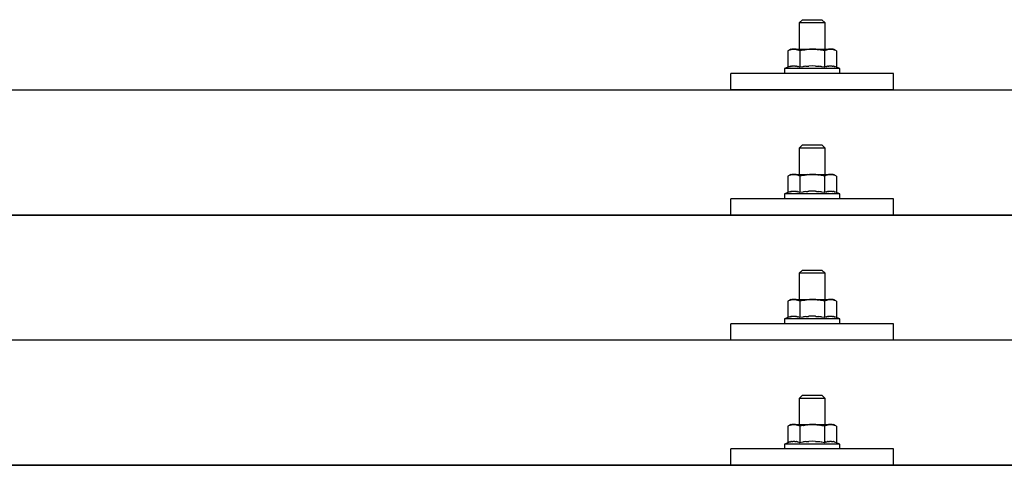
# Model space of a CAD drawing. Units: millimetres. Extents: x 0 to 25230, y 0 to 17820.
# Drawn here: x 5064 to 5367, y 5672 to 5809 of the extents above; entities that cross this region are included whole.
import ezdxf

# ---------------------------------------------------------------- set-up
doc = ezdxf.new("R2010")
doc.units = ezdxf.units.MM
doc.layers.add('YKK_13', color=4, linetype='Continuous', lineweight=30)

msp = doc.modelspace()

# ---------------------------------------------------------------- linework, layer by layer
at = {"layer": 'YKK_13'}
for p, q in [((5304.6, 5808.61), (5303.6, 5807.61)), ((5304.6, 5808.61), (5310.6, 5808.61)), ((5310.6, 5808.61), (5311.6, 5807.61)), ((5311.6, 5807.61), (5303.6, 5807.61)), ((5303.6, 5807.61), (5303.6, 5799.61)), ((5311.6, 5799.61), (5311.6, 5807.61)), ((5301.1, 5799.61), (5300.09, 5799.03)), ((5300.89, 5799.44), (5300.95, 5799.46)), ((5300.95, 5799.46), (5301.02, 5799.48)), ((5301.02, 5799.48), (5301.08, 5799.5)), ((5301.08, 5799.5), (5301.14, 5799.52)), ((5301.1, 5799.61), (5314.1, 5799.61)), ((5301.14, 5799.52), (5301.2, 5799.53)), ((5301.2, 5799.53), (5301.27, 5799.54)), ((5301.27, 5799.54), (5301.33, 5799.55)), ((5301.97, 5799.61), (5301.33, 5799.55)), ((5302.22, 5799.6), (5302.03, 5799.61)), ((5302.3, 5799.6), (5302.22, 5799.6)), ((5302.39, 5799.59), (5302.3, 5799.6)), ((5302.49, 5799.57), (5302.39, 5799.59)), ((5302.67, 5799.54), (5302.49, 5799.57)), ((5302.67, 5799.54), (5302.73, 5799.52)), ((5302.73, 5799.52), (5302.79, 5799.51)), ((5302.79, 5799.51), (5302.86, 5799.49)), ((5302.86, 5799.49), (5302.92, 5799.47)), ((5302.92, 5799.47), (5302.98, 5799.45)), ((5305.64, 5799.45), (5305.76, 5799.47)), ((5305.76, 5799.47), (5305.88, 5799.49)), ((5306.13, 5799.52), (5305.88, 5799.49)), ((5306.13, 5799.52), (5306.24, 5799.54)), ((5306.24, 5799.54), (5306.35, 5799.55)), ((5306.35, 5799.55), (5306.45, 5799.56)), ((5306.45, 5799.56), (5306.55, 5799.57)), ((5306.55, 5799.57), (5306.65, 5799.58)), ((5306.65, 5799.58), (5306.74, 5799.58)), ((5306.74, 5799.58), (5306.83, 5799.59)), ((5307.6, 5799.61), (5306.83, 5799.59)), ((5308.69, 5799.56), (5307.6, 5799.61)), ((5308.69, 5799.56), (5308.8, 5799.56)), ((5308.8, 5799.56), (5308.9, 5799.55)), ((5308.9, 5799.55), (5309.01, 5799.54)), ((5309.01, 5799.54), (5309.12, 5799.52)), ((5309.12, 5799.52), (5309.24, 5799.51)), ((5309.24, 5799.51), (5309.35, 5799.49)), ((5309.35, 5799.49), (5309.47, 5799.47)), ((5309.47, 5799.47), (5309.59, 5799.45)), ((5312.15, 5799.44), (5312.21, 5799.46)), ((5312.21, 5799.46), (5312.27, 5799.48)), ((5312.27, 5799.48), (5312.34, 5799.5)), ((5312.34, 5799.5), (5312.4, 5799.52)), ((5312.4, 5799.52), (5312.46, 5799.53)), ((5312.46, 5799.53), (5312.53, 5799.54)), ((5312.53, 5799.54), (5312.59, 5799.55)), ((5313.23, 5799.61), (5312.59, 5799.55)), ((5313.48, 5799.6), (5313.29, 5799.61)), ((5313.55, 5799.6), (5313.48, 5799.6)), ((5313.65, 5799.59), (5313.55, 5799.6)), ((5313.75, 5799.57), (5313.65, 5799.59)), ((5313.93, 5799.54), (5313.75, 5799.57)), ((5313.93, 5799.54), (5313.99, 5799.52)), ((5313.99, 5799.52), (5314.05, 5799.51)), ((5314.05, 5799.51), (5314.11, 5799.49)), ((5315.1, 5799.03), (5314.1, 5799.61)), ((5314.11, 5799.49), (5314.18, 5799.47)), ((5314.18, 5799.47), (5314.24, 5799.45)), ((5300.7, 5799.35), (5300.09, 5799.03)), ((5300.09, 5799.03), (5300.09, 5794.02)), ((5300.7, 5799.35), (5300.77, 5799.38)), ((5300.77, 5799.38), (5300.83, 5799.41)), ((5300.83, 5799.41), (5300.89, 5799.44)), ((5302.98, 5799.45), (5303.04, 5799.43)), ((5303.04, 5799.43), (5303.1, 5799.41)), ((5303.1, 5799.41), (5303.16, 5799.38)), ((5303.16, 5799.38), (5303.21, 5799.36)), ((5303.85, 5799.03), (5303.21, 5799.36)), ((5304.88, 5799.3), (5303.85, 5799.03)), ((5303.85, 5799.03), (5303.85, 5794.02)), ((5304.88, 5799.3), (5304.98, 5799.32)), ((5304.98, 5799.32), (5305.08, 5799.35)), ((5305.08, 5799.35), (5305.18, 5799.37)), ((5305.18, 5799.37), (5305.29, 5799.39)), ((5305.29, 5799.39), (5305.4, 5799.41)), ((5305.4, 5799.41), (5305.52, 5799.43)), ((5305.52, 5799.43), (5305.64, 5799.45)), ((5309.59, 5799.45), (5309.72, 5799.43)), ((5310.07, 5799.35), (5309.72, 5799.43)), ((5310.28, 5799.31), (5310.07, 5799.35)), ((5310.47, 5799.26), (5310.28, 5799.31)), ((5310.64, 5799.22), (5310.47, 5799.26)), ((5311.35, 5799.03), (5310.64, 5799.22)), ((5311.96, 5799.35), (5311.35, 5799.03)), ((5311.35, 5799.03), (5311.35, 5794.02)), ((5311.96, 5799.35), (5312.02, 5799.38)), ((5312.02, 5799.38), (5312.09, 5799.41)), ((5312.09, 5799.41), (5312.15, 5799.44)), ((5314.24, 5799.45), (5314.3, 5799.43)), ((5314.3, 5799.43), (5314.36, 5799.41)), ((5314.36, 5799.41), (5314.41, 5799.38)), ((5314.41, 5799.38), (5314.47, 5799.36)), ((5315.1, 5799.03), (5314.47, 5799.36)), ((5315.1, 5799.03), (5315.1, 5794.02)), ((5300.09, 5794.02), (5299.1, 5793.61)), ((5299.1, 5793.61), (5299.1, 5792.11)), ((5316.1, 5793.61), (5299.1, 5793.61)), ((5300.65, 5794.23), (5300.09, 5794.02)), ((5300.65, 5794.23), (5300.7, 5794.25)), ((5300.7, 5794.25), (5300.76, 5794.26)), ((5300.76, 5794.26), (5300.82, 5794.28)), ((5300.82, 5794.28), (5300.88, 5794.3)), ((5300.88, 5794.3), (5300.94, 5794.31)), ((5300.94, 5794.31), (5301.01, 5794.33)), ((5301.01, 5794.33), (5301.08, 5794.35)), ((5301.23, 5794.37), (5301.08, 5794.35)), ((5301.23, 5794.37), (5301.31, 5794.39)), ((5301.31, 5794.39), (5301.38, 5794.4)), ((5301.38, 5794.4), (5301.46, 5794.41)), ((5301.46, 5794.41), (5301.54, 5794.42)), ((5301.54, 5794.42), (5301.62, 5794.43)), ((5301.62, 5794.43), (5301.69, 5794.43)), ((5301.69, 5794.43), (5301.77, 5794.44)), ((5301.77, 5794.44), (5301.85, 5794.44)), ((5301.85, 5794.44), (5301.93, 5794.44)), ((5301.93, 5794.44), (5302.01, 5794.44)), ((5302.01, 5794.44), (5302.08, 5794.44)), ((5302.08, 5794.44), (5302.16, 5794.44)), ((5302.16, 5794.44), (5302.24, 5794.43)), ((5302.24, 5794.43), (5302.32, 5794.43)), ((5302.32, 5794.43), (5302.39, 5794.42)), ((5302.39, 5794.42), (5302.47, 5794.41)), ((5302.47, 5794.41), (5302.54, 5794.4)), ((5302.54, 5794.4), (5302.62, 5794.39)), ((5302.62, 5794.39), (5302.7, 5794.38)), ((5302.7, 5794.38), (5302.77, 5794.36)), ((5302.92, 5794.33), (5302.77, 5794.36)), ((5303.05, 5794.3), (5302.92, 5794.33)), ((5303.05, 5794.3), (5303.11, 5794.28)), ((5303.11, 5794.28), (5303.17, 5794.27)), ((5303.17, 5794.27), (5303.23, 5794.25)), ((5303.23, 5794.25), (5303.28, 5794.23)), ((5303.28, 5794.23), (5303.34, 5794.21)), ((5303.85, 5794.02), (5303.34, 5794.21)), ((5304.69, 5794.18), (5303.85, 5794.02)), ((5304.97, 5794.23), (5304.69, 5794.18)), ((5305.29, 5794.28), (5304.97, 5794.23)), ((5305.66, 5794.33), (5305.29, 5794.28)), ((5305.66, 5794.33), (5305.78, 5794.34)), ((5305.78, 5794.34), (5305.89, 5794.36)), ((5305.89, 5794.36), (5306.01, 5794.37)), ((5306.01, 5794.37), (5306.12, 5794.38)), ((5306.12, 5794.38), (5306.23, 5794.39)), ((5306.23, 5794.39), (5306.34, 5794.4)), ((5306.34, 5794.4), (5306.44, 5794.4)), ((5306.44, 5794.4), (5306.54, 5794.41)), ((5307.6, 5794.44), (5306.54, 5794.41)), ((5308.65, 5794.41), (5307.6, 5794.44)), ((5308.65, 5794.41), (5308.74, 5794.4)), ((5308.74, 5794.4), (5308.85, 5794.4)), ((5308.85, 5794.4), (5308.95, 5794.39)), ((5308.95, 5794.39), (5309.06, 5794.38)), ((5309.06, 5794.38), (5309.17, 5794.37)), ((5309.17, 5794.37), (5309.29, 5794.36)), ((5309.29, 5794.36), (5309.41, 5794.34)), ((5309.41, 5794.34), (5309.53, 5794.33)), ((5309.53, 5794.33), (5309.65, 5794.31)), ((5310, 5794.26), (5309.65, 5794.31)), ((5310.31, 5794.22), (5310, 5794.26)), ((5310.58, 5794.17), (5310.31, 5794.22)), ((5311.35, 5794.02), (5310.58, 5794.17)), ((5311.9, 5794.23), (5311.35, 5794.02)), ((5311.9, 5794.23), (5311.96, 5794.25)), ((5311.96, 5794.25), (5312.01, 5794.26)), ((5312.01, 5794.26), (5312.07, 5794.28)), ((5312.07, 5794.28), (5312.14, 5794.3)), ((5312.14, 5794.3), (5312.2, 5794.31)), ((5312.2, 5794.31), (5312.27, 5794.33)), ((5312.27, 5794.33), (5312.34, 5794.35)), ((5312.49, 5794.37), (5312.34, 5794.35)), ((5312.49, 5794.37), (5312.57, 5794.39)), ((5312.57, 5794.39), (5312.64, 5794.4)), ((5312.64, 5794.4), (5312.72, 5794.41)), ((5312.72, 5794.41), (5312.8, 5794.42)), ((5312.8, 5794.42), (5312.87, 5794.43)), ((5312.87, 5794.43), (5312.95, 5794.43)), ((5312.95, 5794.43), (5313.03, 5794.44)), ((5313.03, 5794.44), (5313.11, 5794.44)), ((5313.11, 5794.44), (5313.19, 5794.44)), ((5313.19, 5794.44), (5313.26, 5794.44)), ((5313.26, 5794.44), (5313.34, 5794.44)), ((5313.34, 5794.44), (5313.42, 5794.44)), ((5313.42, 5794.44), (5313.5, 5794.43)), ((5313.5, 5794.43), (5313.57, 5794.43)), ((5313.57, 5794.43), (5313.65, 5794.42)), ((5313.65, 5794.42), (5313.73, 5794.41)), ((5313.73, 5794.41), (5313.8, 5794.4)), ((5313.8, 5794.4), (5313.88, 5794.39)), ((5313.88, 5794.39), (5313.95, 5794.38)), ((5313.95, 5794.38), (5314.03, 5794.36)), ((5314.17, 5794.33), (5314.03, 5794.36)), ((5314.31, 5794.3), (5314.17, 5794.33)), ((5314.31, 5794.3), (5314.37, 5794.28)), ((5314.37, 5794.28), (5314.43, 5794.27)), ((5314.43, 5794.27), (5314.49, 5794.25)), ((5314.49, 5794.25), (5314.54, 5794.23)), ((5314.54, 5794.23), (5314.59, 5794.21)), ((5315.1, 5794.02), (5314.59, 5794.21)), ((5316.1, 5793.61), (5315.1, 5794.02)), ((5316.1, 5792.11), (5316.1, 5793.61)), ((5282.6, 5787.08), (5282.6, 5792.11)), ((5332.6, 5792.11), (5282.6, 5792.11)), ((5316.1, 5792.11), (5299.1, 5792.11)), ((5332.6, 5787.08), (5332.6, 5792.11)), ((3946.6, 5787.08), (5668.6, 5787.08)), ((5332.6, 5787.08), (5282.6, 5787.08)), ((5304.6, 5770.19), (5303.6, 5769.19)), ((5304.6, 5770.19), (5310.6, 5770.19)), ((5310.6, 5770.19), (5311.6, 5769.19)), ((5311.6, 5769.19), (5303.6, 5769.19)), ((5303.6, 5769.19), (5303.6, 5761.19)), ((5311.6, 5761.19), (5311.6, 5769.19)), ((5301.1, 5761.19), (5300.09, 5760.61)), ((5300.7, 5760.94), (5300.09, 5760.61)), ((5300.09, 5760.61), (5300.09, 5755.6)), ((5300.7, 5760.94), (5300.77, 5760.97)), ((5300.77, 5760.97), (5300.83, 5761)), ((5300.83, 5761), (5300.89, 5761.02)), ((5300.89, 5761.02), (5300.95, 5761.05)), ((5300.95, 5761.05), (5301.02, 5761.07)), ((5301.02, 5761.07), (5301.08, 5761.09)), ((5301.08, 5761.09), (5301.14, 5761.1)), ((5301.1, 5761.19), (5314.1, 5761.19)), ((5301.14, 5761.1), (5301.2, 5761.11)), ((5301.2, 5761.11), (5301.27, 5761.12)), ((5301.27, 5761.12), (5301.33, 5761.13)), ((5301.97, 5761.19), (5301.33, 5761.13)), ((5302.22, 5761.19), (5302.03, 5761.19)), ((5302.3, 5761.18), (5302.22, 5761.19)), ((5302.39, 5761.17), (5302.3, 5761.18)), ((5302.49, 5761.16), (5302.39, 5761.17)), ((5302.67, 5761.12), (5302.49, 5761.16)), ((5302.67, 5761.12), (5302.73, 5761.11)), ((5302.73, 5761.11), (5302.79, 5761.09)), ((5302.79, 5761.09), (5302.86, 5761.08)), ((5302.86, 5761.08), (5302.92, 5761.06)), ((5302.92, 5761.06), (5302.98, 5761.04)), ((5302.98, 5761.04), (5303.04, 5761.02)), ((5303.04, 5761.02), (5303.1, 5760.99)), ((5303.1, 5760.99), (5303.16, 5760.97)), ((5303.16, 5760.97), (5303.21, 5760.94)), ((5303.85, 5760.61), (5303.21, 5760.94)), ((5304.88, 5760.88), (5303.85, 5760.61)), ((5303.85, 5760.61), (5303.85, 5755.6)), ((5304.88, 5760.88), (5304.98, 5760.91)), ((5304.98, 5760.91), (5305.08, 5760.93)), ((5305.08, 5760.93), (5305.18, 5760.95)), ((5305.18, 5760.95), (5305.29, 5760.98)), ((5305.29, 5760.98), (5305.4, 5761)), ((5305.4, 5761), (5305.52, 5761.02)), ((5305.52, 5761.02), (5305.64, 5761.04)), ((5305.64, 5761.04), (5305.76, 5761.06)), ((5305.76, 5761.06), (5305.88, 5761.07)), ((5306.13, 5761.11), (5305.88, 5761.07)), ((5306.13, 5761.11), (5306.24, 5761.12)), ((5306.24, 5761.12), (5306.35, 5761.13)), ((5306.35, 5761.13), (5306.45, 5761.15)), ((5306.45, 5761.15), (5306.55, 5761.15)), ((5306.55, 5761.15), (5306.65, 5761.16)), ((5306.65, 5761.16), (5306.74, 5761.17)), ((5306.74, 5761.17), (5306.83, 5761.17)), ((5307.6, 5761.19), (5306.83, 5761.17)), ((5308.69, 5761.15), (5307.6, 5761.19)), ((5308.69, 5761.15), (5308.8, 5761.14)), ((5308.8, 5761.14), (5308.9, 5761.13)), ((5308.9, 5761.13), (5309.01, 5761.12)), ((5309.01, 5761.12), (5309.12, 5761.11)), ((5309.12, 5761.11), (5309.24, 5761.09)), ((5309.24, 5761.09), (5309.35, 5761.08)), ((5309.35, 5761.08), (5309.47, 5761.06)), ((5309.47, 5761.06), (5309.59, 5761.03)), ((5309.59, 5761.03), (5309.72, 5761.01)), ((5310.07, 5760.94), (5309.72, 5761.01)), ((5310.28, 5760.89), (5310.07, 5760.94)), ((5310.47, 5760.85), (5310.28, 5760.89)), ((5310.64, 5760.81), (5310.47, 5760.85)), ((5311.35, 5760.61), (5310.64, 5760.81)), ((5311.96, 5760.94), (5311.35, 5760.61)), ((5311.35, 5760.61), (5311.35, 5755.6)), ((5311.96, 5760.94), (5312.02, 5760.97)), ((5312.02, 5760.97), (5312.09, 5761)), ((5312.09, 5761), (5312.15, 5761.02)), ((5312.15, 5761.02), (5312.21, 5761.05)), ((5312.21, 5761.05), (5312.27, 5761.07)), ((5312.27, 5761.07), (5312.34, 5761.09)), ((5312.34, 5761.09), (5312.4, 5761.1)), ((5312.4, 5761.1), (5312.46, 5761.11)), ((5312.46, 5761.11), (5312.53, 5761.12)), ((5312.53, 5761.12), (5312.59, 5761.13)), ((5313.23, 5761.19), (5312.59, 5761.13)), ((5313.48, 5761.19), (5313.29, 5761.19)), ((5313.55, 5761.18), (5313.48, 5761.19)), ((5313.65, 5761.17), (5313.55, 5761.18)), ((5313.75, 5761.16), (5313.65, 5761.17)), ((5313.93, 5761.12), (5313.75, 5761.16)), ((5313.93, 5761.12), (5313.99, 5761.11)), ((5313.99, 5761.11), (5314.05, 5761.09)), ((5314.05, 5761.09), (5314.11, 5761.08)), ((5315.1, 5760.61), (5314.1, 5761.19)), ((5314.11, 5761.08), (5314.18, 5761.06)), ((5314.18, 5761.06), (5314.24, 5761.04)), ((5314.24, 5761.04), (5314.3, 5761.02)), ((5314.3, 5761.02), (5314.36, 5760.99)), ((5314.36, 5760.99), (5314.41, 5760.97)), ((5314.41, 5760.97), (5314.47, 5760.94)), ((5315.1, 5760.61), (5314.47, 5760.94)), ((5315.1, 5760.61), (5315.1, 5755.6)), ((5300.09, 5755.6), (5299.1, 5755.19)), ((5299.1, 5755.19), (5299.1, 5753.69)), ((5316.1, 5755.19), (5299.1, 5755.19)), ((5300.65, 5755.81), (5300.09, 5755.6)), ((5300.65, 5755.81), (5300.7, 5755.83)), ((5300.7, 5755.83), (5300.76, 5755.85)), ((5300.76, 5755.85), (5300.82, 5755.86)), ((5300.82, 5755.86), (5300.88, 5755.88)), ((5300.88, 5755.88), (5300.94, 5755.9)), ((5300.94, 5755.9), (5301.01, 5755.91)), ((5301.01, 5755.91), (5301.08, 5755.93)), ((5301.23, 5755.96), (5301.08, 5755.93)), ((5301.23, 5755.96), (5301.31, 5755.97)), ((5301.31, 5755.97), (5301.38, 5755.98)), ((5301.38, 5755.98), (5301.46, 5755.99)), ((5301.46, 5755.99), (5301.54, 5756)), ((5301.54, 5756), (5301.62, 5756.01)), ((5301.62, 5756.01), (5301.69, 5756.02)), ((5301.69, 5756.02), (5301.77, 5756.02)), ((5301.77, 5756.02), (5301.85, 5756.02)), ((5301.85, 5756.02), (5301.93, 5756.03)), ((5301.93, 5756.03), (5302.01, 5756.03)), ((5302.01, 5756.03), (5302.08, 5756.02)), ((5302.08, 5756.02), (5302.16, 5756.02)), ((5302.16, 5756.02), (5302.24, 5756.02)), ((5302.24, 5756.02), (5302.32, 5756.01)), ((5302.32, 5756.01), (5302.39, 5756)), ((5302.39, 5756), (5302.47, 5755.99)), ((5302.47, 5755.99), (5302.54, 5755.98)), ((5302.54, 5755.98), (5302.62, 5755.97)), ((5302.62, 5755.97), (5302.7, 5755.96)), ((5302.7, 5755.96), (5302.77, 5755.95)), ((5302.92, 5755.92), (5302.77, 5755.95)), ((5303.05, 5755.88), (5302.92, 5755.92)), ((5303.05, 5755.88), (5303.11, 5755.87)), ((5303.11, 5755.87), (5303.17, 5755.85)), ((5303.17, 5755.85), (5303.23, 5755.83)), ((5303.23, 5755.83), (5303.28, 5755.82)), ((5303.28, 5755.82), (5303.34, 5755.8)), ((5303.85, 5755.6), (5303.34, 5755.8)), ((5304.69, 5755.77), (5303.85, 5755.6)), ((5304.97, 5755.81), (5304.69, 5755.77)), ((5305.29, 5755.86), (5304.97, 5755.81)), ((5305.66, 5755.91), (5305.29, 5755.86)), ((5305.66, 5755.91), (5305.78, 5755.93)), ((5305.78, 5755.93), (5305.89, 5755.94)), ((5305.89, 5755.94), (5306.01, 5755.95)), ((5306.01, 5755.95), (5306.12, 5755.96)), ((5306.12, 5755.96), (5306.23, 5755.97)), ((5306.23, 5755.97), (5306.34, 5755.98)), ((5306.34, 5755.98), (5306.44, 5755.99)), ((5306.44, 5755.99), (5306.54, 5755.99)), ((5307.6, 5756.02), (5306.54, 5755.99)), ((5308.65, 5755.99), (5307.6, 5756.02)), ((5308.65, 5755.99), (5308.74, 5755.99)), ((5308.74, 5755.99), (5308.85, 5755.98)), ((5308.85, 5755.98), (5308.95, 5755.97)), ((5308.95, 5755.97), (5309.06, 5755.96)), ((5309.06, 5755.96), (5309.17, 5755.95)), ((5309.17, 5755.95), (5309.29, 5755.94)), ((5309.29, 5755.94), (5309.41, 5755.93)), ((5309.41, 5755.93), (5309.53, 5755.91)), ((5309.53, 5755.91), (5309.65, 5755.9)), ((5310, 5755.85), (5309.65, 5755.9)), ((5310.31, 5755.8), (5310, 5755.85)), ((5310.58, 5755.75), (5310.31, 5755.8)), ((5311.35, 5755.6), (5310.58, 5755.75)), ((5311.9, 5755.81), (5311.35, 5755.6)), ((5311.9, 5755.81), (5311.96, 5755.83)), ((5311.96, 5755.83), (5312.01, 5755.85)), ((5312.01, 5755.85), (5312.07, 5755.86)), ((5312.07, 5755.86), (5312.14, 5755.88)), ((5312.14, 5755.88), (5312.2, 5755.9)), ((5312.2, 5755.9), (5312.27, 5755.91)), ((5312.27, 5755.91), (5312.34, 5755.93)), ((5312.49, 5755.96), (5312.34, 5755.93)), ((5312.49, 5755.96), (5312.57, 5755.97)), ((5312.57, 5755.97), (5312.64, 5755.98)), ((5312.64, 5755.98), (5312.72, 5755.99)), ((5312.72, 5755.99), (5312.8, 5756)), ((5312.8, 5756), (5312.87, 5756.01)), ((5312.87, 5756.01), (5312.95, 5756.02)), ((5312.95, 5756.02), (5313.03, 5756.02)), ((5313.03, 5756.02), (5313.11, 5756.02)), ((5313.11, 5756.02), (5313.19, 5756.03)), ((5313.19, 5756.03), (5313.26, 5756.03)), ((5313.26, 5756.03), (5313.34, 5756.02)), ((5313.34, 5756.02), (5313.42, 5756.02)), ((5313.42, 5756.02), (5313.5, 5756.02)), ((5313.5, 5756.02), (5313.57, 5756.01)), ((5313.57, 5756.01), (5313.65, 5756)), ((5313.65, 5756), (5313.73, 5755.99)), ((5313.73, 5755.99), (5313.8, 5755.98)), ((5313.8, 5755.98), (5313.88, 5755.97)), ((5313.88, 5755.97), (5313.95, 5755.96)), ((5313.95, 5755.96), (5314.03, 5755.95)), ((5314.17, 5755.92), (5314.03, 5755.95)), ((5314.31, 5755.88), (5314.17, 5755.92)), ((5314.31, 5755.88), (5314.37, 5755.87)), ((5314.37, 5755.87), (5314.43, 5755.85)), ((5314.43, 5755.85), (5314.49, 5755.83)), ((5314.49, 5755.83), (5314.54, 5755.82)), ((5314.54, 5755.82), (5314.59, 5755.8)), ((5315.1, 5755.6), (5314.59, 5755.8)), ((5316.1, 5755.19), (5315.1, 5755.6)), ((5316.1, 5753.69), (5316.1, 5755.19)), ((5282.6, 5748.66), (5282.6, 5753.69)), ((5332.6, 5753.69), (5282.6, 5753.69)), ((5316.1, 5753.69), (5299.1, 5753.69)), ((5332.6, 5748.66), (5332.6, 5753.69)), ((3946.6, 5748.66), (5668.6, 5748.66)), ((5668.6, 5748.66), (3946.6, 5748.66)), ((5332.6, 5748.66), (5282.6, 5748.66)), ((5304.6, 5731.85), (5303.6, 5730.85)), ((5311.6, 5730.85), (5303.6, 5730.85)), ((5303.6, 5730.85), (5303.6, 5722.85)), ((5304.6, 5731.85), (5310.6, 5731.85)), ((5310.6, 5731.85), (5311.6, 5730.85)), ((5311.6, 5722.85), (5311.6, 5730.85)), ((5301.1, 5722.85), (5300.09, 5722.27)), ((5300.7, 5722.59), (5300.09, 5722.27)), ((5300.09, 5722.27), (5300.09, 5717.26)), ((5300.7, 5722.59), (5300.77, 5722.62)), ((5300.77, 5722.62), (5300.83, 5722.65)), ((5300.83, 5722.65), (5300.89, 5722.68)), ((5300.89, 5722.68), (5300.95, 5722.7)), ((5300.95, 5722.7), (5301.02, 5722.72)), ((5301.02, 5722.72), (5301.08, 5722.74)), ((5301.08, 5722.74), (5301.14, 5722.76)), ((5301.1, 5722.85), (5314.1, 5722.85)), ((5301.14, 5722.76), (5301.2, 5722.77)), ((5301.2, 5722.77), (5301.27, 5722.78)), ((5301.27, 5722.78), (5301.33, 5722.79)), ((5301.97, 5722.85), (5301.33, 5722.79)), ((5302.22, 5722.84), (5302.03, 5722.85)), ((5302.3, 5722.84), (5302.22, 5722.84)), ((5302.39, 5722.83), (5302.3, 5722.84)), ((5302.49, 5722.81), (5302.39, 5722.83)), ((5302.67, 5722.78), (5302.49, 5722.81)), ((5302.67, 5722.78), (5302.73, 5722.76)), ((5302.73, 5722.76), (5302.79, 5722.75)), ((5302.79, 5722.75), (5302.86, 5722.73)), ((5302.86, 5722.73), (5302.92, 5722.71)), ((5302.92, 5722.71), (5302.98, 5722.69)), ((5302.98, 5722.69), (5303.04, 5722.67)), ((5303.04, 5722.67), (5303.1, 5722.65)), ((5303.1, 5722.65), (5303.16, 5722.62)), ((5303.16, 5722.62), (5303.21, 5722.59)), ((5303.85, 5722.27), (5303.21, 5722.59)), ((5304.88, 5722.54), (5303.85, 5722.27)), ((5303.85, 5722.27), (5303.85, 5717.26)), ((5304.88, 5722.54), (5304.98, 5722.56)), ((5304.98, 5722.56), (5305.08, 5722.59)), ((5305.08, 5722.59), (5305.18, 5722.61)), ((5305.18, 5722.61), (5305.29, 5722.63)), ((5305.29, 5722.63), (5305.4, 5722.65)), ((5305.4, 5722.65), (5305.52, 5722.67)), ((5305.52, 5722.67), (5305.64, 5722.69)), ((5305.64, 5722.69), (5305.76, 5722.71)), ((5305.76, 5722.71), (5305.88, 5722.73)), ((5306.13, 5722.76), (5305.88, 5722.73)), ((5306.13, 5722.76), (5306.24, 5722.78)), ((5306.24, 5722.78), (5306.35, 5722.79)), ((5306.35, 5722.79), (5306.45, 5722.8)), ((5306.45, 5722.8), (5306.55, 5722.81)), ((5306.55, 5722.81), (5306.65, 5722.82)), ((5306.65, 5722.82), (5306.74, 5722.82)), ((5306.74, 5722.82), (5306.83, 5722.83)), ((5307.6, 5722.85), (5306.83, 5722.83)), ((5308.69, 5722.8), (5307.6, 5722.85)), ((5308.69, 5722.8), (5308.8, 5722.8)), ((5308.8, 5722.8), (5308.9, 5722.79)), ((5308.9, 5722.79), (5309.01, 5722.78)), ((5309.01, 5722.78), (5309.12, 5722.76)), ((5309.12, 5722.76), (5309.24, 5722.75)), ((5309.24, 5722.75), (5309.35, 5722.73)), ((5309.35, 5722.73), (5309.47, 5722.71)), ((5309.47, 5722.71), (5309.59, 5722.69)), ((5309.59, 5722.69), (5309.72, 5722.67)), ((5310.07, 5722.59), (5309.72, 5722.67)), ((5310.28, 5722.55), (5310.07, 5722.59)), ((5310.47, 5722.5), (5310.28, 5722.55)), ((5310.64, 5722.46), (5310.47, 5722.5)), ((5311.35, 5722.27), (5310.64, 5722.46)), ((5311.96, 5722.59), (5311.35, 5722.27)), ((5311.35, 5722.27), (5311.35, 5717.26)), ((5311.96, 5722.59), (5312.02, 5722.62)), ((5312.02, 5722.62), (5312.09, 5722.65)), ((5312.09, 5722.65), (5312.15, 5722.68)), ((5312.15, 5722.68), (5312.21, 5722.7)), ((5312.21, 5722.7), (5312.27, 5722.72)), ((5312.27, 5722.72), (5312.34, 5722.74)), ((5312.34, 5722.74), (5312.4, 5722.76)), ((5312.4, 5722.76), (5312.46, 5722.77)), ((5312.46, 5722.77), (5312.53, 5722.78)), ((5312.53, 5722.78), (5312.59, 5722.79)), ((5313.23, 5722.85), (5312.59, 5722.79)), ((5313.48, 5722.84), (5313.29, 5722.85)), ((5313.55, 5722.84), (5313.48, 5722.84)), ((5313.65, 5722.83), (5313.55, 5722.84)), ((5313.75, 5722.81), (5313.65, 5722.83)), ((5313.93, 5722.78), (5313.75, 5722.81)), ((5313.93, 5722.78), (5313.99, 5722.76)), ((5313.99, 5722.76), (5314.05, 5722.75)), ((5314.05, 5722.75), (5314.11, 5722.73)), ((5315.1, 5722.27), (5314.1, 5722.85)), ((5314.11, 5722.73), (5314.18, 5722.71)), ((5314.18, 5722.71), (5314.24, 5722.69)), ((5314.24, 5722.69), (5314.3, 5722.67)), ((5314.3, 5722.67), (5314.36, 5722.65)), ((5314.36, 5722.65), (5314.41, 5722.62)), ((5314.41, 5722.62), (5314.47, 5722.59)), ((5315.1, 5722.27), (5314.47, 5722.59)), ((5315.1, 5722.27), (5315.1, 5717.26)), ((5282.6, 5710.32), (5282.6, 5715.35)), ((5332.6, 5715.35), (5282.6, 5715.35)), ((5300.09, 5717.26), (5299.1, 5716.85)), ((5299.1, 5716.85), (5299.1, 5715.35)), ((5316.1, 5716.85), (5299.1, 5716.85)), ((5316.1, 5715.35), (5299.1, 5715.35)), ((5300.65, 5717.47), (5300.09, 5717.26)), ((5300.65, 5717.47), (5300.7, 5717.48)), ((5300.7, 5717.48), (5300.76, 5717.5)), ((5300.76, 5717.5), (5300.82, 5717.52)), ((5300.82, 5717.52), (5300.88, 5717.54)), ((5300.88, 5717.54), (5300.94, 5717.55)), ((5300.94, 5717.55), (5301.01, 5717.57)), ((5301.01, 5717.57), (5301.08, 5717.58)), ((5301.23, 5717.61), (5301.08, 5717.58)), ((5301.23, 5717.61), (5301.31, 5717.63)), ((5301.31, 5717.63), (5301.38, 5717.64)), ((5301.38, 5717.64), (5301.46, 5717.65)), ((5301.46, 5717.65), (5301.54, 5717.66)), ((5301.54, 5717.66), (5301.62, 5717.67)), ((5301.62, 5717.67), (5301.69, 5717.67)), ((5301.69, 5717.67), (5301.77, 5717.68)), ((5301.77, 5717.68), (5301.85, 5717.68)), ((5301.85, 5717.68), (5301.93, 5717.68)), ((5301.93, 5717.68), (5302.01, 5717.68)), ((5302.01, 5717.68), (5302.08, 5717.68)), ((5302.08, 5717.68), (5302.16, 5717.68)), ((5302.16, 5717.68), (5302.24, 5717.67)), ((5302.24, 5717.67), (5302.32, 5717.66)), ((5302.32, 5717.66), (5302.39, 5717.66)), ((5302.39, 5717.66), (5302.47, 5717.65)), ((5302.47, 5717.65), (5302.54, 5717.64)), ((5302.54, 5717.64), (5302.62, 5717.63)), ((5302.62, 5717.63), (5302.7, 5717.62)), ((5302.7, 5717.62), (5302.77, 5717.6)), ((5302.92, 5717.57), (5302.77, 5717.6)), ((5303.05, 5717.54), (5302.92, 5717.57)), ((5303.05, 5717.54), (5303.11, 5717.52)), ((5303.11, 5717.52), (5303.17, 5717.51)), ((5303.17, 5717.51), (5303.23, 5717.49)), ((5303.23, 5717.49), (5303.28, 5717.47)), ((5303.28, 5717.47), (5303.34, 5717.45)), ((5303.85, 5717.26), (5303.34, 5717.45)), ((5304.69, 5717.42), (5303.85, 5717.26)), ((5304.97, 5717.47), (5304.69, 5717.42)), ((5305.29, 5717.52), (5304.97, 5717.47)), ((5305.66, 5717.57), (5305.29, 5717.52)), ((5305.66, 5717.57), (5305.78, 5717.58)), ((5305.78, 5717.58), (5305.89, 5717.6)), ((5305.89, 5717.6), (5306.01, 5717.61)), ((5306.01, 5717.61), (5306.12, 5717.62)), ((5306.12, 5717.62), (5306.23, 5717.63)), ((5306.23, 5717.63), (5306.34, 5717.63)), ((5306.34, 5717.63), (5306.44, 5717.64)), ((5306.44, 5717.64), (5306.54, 5717.65)), ((5307.6, 5717.68), (5306.54, 5717.65)), ((5308.65, 5717.65), (5307.6, 5717.68)), ((5308.65, 5717.65), (5308.74, 5717.64)), ((5308.74, 5717.64), (5308.85, 5717.64)), ((5308.85, 5717.64), (5308.95, 5717.63)), ((5308.95, 5717.63), (5309.06, 5717.62)), ((5309.06, 5717.62), (5309.17, 5717.61)), ((5309.17, 5717.61), (5309.29, 5717.6)), ((5309.29, 5717.6), (5309.41, 5717.58)), ((5309.41, 5717.58), (5309.53, 5717.57)), ((5309.53, 5717.57), (5309.65, 5717.55)), ((5310, 5717.5), (5309.65, 5717.55)), ((5310.31, 5717.45), (5310, 5717.5)), ((5310.58, 5717.41), (5310.31, 5717.45)), ((5311.35, 5717.26), (5310.58, 5717.41)), ((5311.9, 5717.47), (5311.35, 5717.26)), ((5311.9, 5717.47), (5311.96, 5717.48)), ((5311.96, 5717.48), (5312.01, 5717.5)), ((5312.01, 5717.5), (5312.07, 5717.52)), ((5312.07, 5717.52), (5312.14, 5717.54)), ((5312.14, 5717.54), (5312.2, 5717.55)), ((5312.2, 5717.55), (5312.27, 5717.57)), ((5312.27, 5717.57), (5312.34, 5717.58)), ((5312.49, 5717.61), (5312.34, 5717.58)), ((5312.49, 5717.61), (5312.57, 5717.63)), ((5312.57, 5717.63), (5312.64, 5717.64)), ((5312.64, 5717.64), (5312.72, 5717.65)), ((5312.72, 5717.65), (5312.8, 5717.66)), ((5312.8, 5717.66), (5312.87, 5717.67)), ((5312.87, 5717.67), (5312.95, 5717.67)), ((5312.95, 5717.67), (5313.03, 5717.68)), ((5313.03, 5717.68), (5313.11, 5717.68)), ((5313.11, 5717.68), (5313.19, 5717.68)), ((5313.19, 5717.68), (5313.26, 5717.68)), ((5313.26, 5717.68), (5313.34, 5717.68)), ((5313.34, 5717.68), (5313.42, 5717.68)), ((5313.42, 5717.68), (5313.5, 5717.67)), ((5313.5, 5717.67), (5313.57, 5717.66)), ((5313.57, 5717.66), (5313.65, 5717.66)), ((5313.65, 5717.66), (5313.73, 5717.65)), ((5313.73, 5717.65), (5313.8, 5717.64)), ((5313.8, 5717.64), (5313.88, 5717.63)), ((5313.88, 5717.63), (5313.95, 5717.62)), ((5313.95, 5717.62), (5314.03, 5717.6)), ((5314.17, 5717.57), (5314.03, 5717.6)), ((5314.31, 5717.54), (5314.17, 5717.57)), ((5314.31, 5717.54), (5314.37, 5717.52)), ((5314.37, 5717.52), (5314.43, 5717.51)), ((5314.43, 5717.51), (5314.49, 5717.49)), ((5314.49, 5717.49), (5314.54, 5717.47)), ((5314.54, 5717.47), (5314.59, 5717.45)), ((5315.1, 5717.26), (5314.59, 5717.45)), ((5316.1, 5716.85), (5315.1, 5717.26)), ((5316.1, 5715.35), (5316.1, 5716.85)), ((5332.6, 5710.32), (5332.6, 5715.35)), ((5668.6, 5710.32), (3946.6, 5710.32)), ((5332.6, 5710.32), (5282.6, 5710.32)), ((5304.6, 5693.5), (5303.6, 5692.5)), ((5311.6, 5692.5), (5303.6, 5692.5)), ((5303.6, 5692.5), (5303.6, 5684.5)), ((5304.6, 5693.5), (5310.6, 5693.5)), ((5310.6, 5693.5), (5311.6, 5692.5)), ((5311.6, 5684.5), (5311.6, 5692.5)), ((5301.1, 5684.5), (5300.09, 5683.92)), ((5300.7, 5684.25), (5300.09, 5683.92)), ((5300.09, 5683.92), (5300.09, 5678.91)), ((5300.7, 5684.25), (5300.77, 5684.28)), ((5300.77, 5684.28), (5300.83, 5684.31)), ((5300.83, 5684.31), (5300.89, 5684.33)), ((5300.89, 5684.33), (5300.95, 5684.36)), ((5300.95, 5684.36), (5301.02, 5684.38)), ((5301.02, 5684.38), (5301.08, 5684.4)), ((5301.08, 5684.4), (5301.14, 5684.41)), ((5301.1, 5684.5), (5314.1, 5684.5)), ((5301.14, 5684.41), (5301.2, 5684.42)), ((5301.2, 5684.42), (5301.27, 5684.43)), ((5301.27, 5684.43), (5301.33, 5684.44)), ((5301.97, 5684.5), (5301.33, 5684.44)), ((5302.22, 5684.5), (5302.03, 5684.5)), ((5302.3, 5684.49), (5302.22, 5684.5)), ((5302.39, 5684.48), (5302.3, 5684.49)), ((5302.49, 5684.46), (5302.39, 5684.48)), ((5302.67, 5684.43), (5302.49, 5684.46)), ((5302.67, 5684.43), (5302.73, 5684.42)), ((5302.73, 5684.42), (5302.79, 5684.4)), ((5302.79, 5684.4), (5302.86, 5684.39)), ((5302.86, 5684.39), (5302.92, 5684.37)), ((5302.92, 5684.37), (5302.98, 5684.35)), ((5302.98, 5684.35), (5303.04, 5684.33)), ((5303.04, 5684.33), (5303.1, 5684.3)), ((5303.1, 5684.3), (5303.16, 5684.28)), ((5303.16, 5684.28), (5303.21, 5684.25)), ((5303.85, 5683.92), (5303.21, 5684.25)), ((5304.88, 5684.19), (5303.85, 5683.92)), ((5303.85, 5683.92), (5303.85, 5678.91)), ((5304.88, 5684.19), (5304.98, 5684.22)), ((5304.98, 5684.22), (5305.08, 5684.24)), ((5305.08, 5684.24), (5305.18, 5684.26)), ((5305.18, 5684.26), (5305.29, 5684.28)), ((5305.29, 5684.28), (5305.4, 5684.31)), ((5305.4, 5684.31), (5305.52, 5684.33)), ((5305.52, 5684.33), (5305.64, 5684.35)), ((5305.64, 5684.35), (5305.76, 5684.37)), ((5305.76, 5684.37), (5305.88, 5684.38)), ((5306.13, 5684.42), (5305.88, 5684.38)), ((5306.13, 5684.42), (5306.24, 5684.43)), ((5306.24, 5684.43), (5306.35, 5684.44)), ((5306.35, 5684.44), (5306.45, 5684.45)), ((5306.45, 5684.45), (5306.55, 5684.46)), ((5306.55, 5684.46), (5306.65, 5684.47)), ((5306.65, 5684.47), (5306.74, 5684.48)), ((5306.74, 5684.48), (5306.83, 5684.48)), ((5307.6, 5684.5), (5306.83, 5684.48)), ((5308.69, 5684.46), (5307.6, 5684.5)), ((5308.69, 5684.46), (5308.8, 5684.45)), ((5308.8, 5684.45), (5308.9, 5684.44)), ((5308.9, 5684.44), (5309.01, 5684.43)), ((5309.01, 5684.43), (5309.12, 5684.42)), ((5309.12, 5684.42), (5309.24, 5684.4)), ((5309.24, 5684.4), (5309.35, 5684.38)), ((5309.35, 5684.38), (5309.47, 5684.36)), ((5309.47, 5684.36), (5309.59, 5684.34)), ((5309.59, 5684.34), (5309.72, 5684.32)), ((5310.07, 5684.25), (5309.72, 5684.32)), ((5310.28, 5684.2), (5310.07, 5684.25)), ((5310.47, 5684.16), (5310.28, 5684.2)), ((5310.64, 5684.12), (5310.47, 5684.16)), ((5311.35, 5683.92), (5310.64, 5684.12)), ((5311.96, 5684.25), (5311.35, 5683.92)), ((5311.35, 5683.92), (5311.35, 5678.91)), ((5311.96, 5684.25), (5312.02, 5684.28)), ((5312.02, 5684.28), (5312.09, 5684.31)), ((5312.09, 5684.31), (5312.15, 5684.33)), ((5312.15, 5684.33), (5312.21, 5684.36)), ((5312.21, 5684.36), (5312.27, 5684.38)), ((5312.27, 5684.38), (5312.34, 5684.4)), ((5312.34, 5684.4), (5312.4, 5684.41)), ((5312.4, 5684.41), (5312.46, 5684.42)), ((5312.46, 5684.42), (5312.53, 5684.43)), ((5312.53, 5684.43), (5312.59, 5684.44)), ((5313.23, 5684.5), (5312.59, 5684.44)), ((5313.48, 5684.5), (5313.29, 5684.5)), ((5313.55, 5684.49), (5313.48, 5684.5)), ((5313.65, 5684.48), (5313.55, 5684.49)), ((5313.75, 5684.46), (5313.65, 5684.48)), ((5313.93, 5684.43), (5313.75, 5684.46)), ((5313.93, 5684.43), (5313.99, 5684.42)), ((5313.99, 5684.42), (5314.05, 5684.4)), ((5314.05, 5684.4), (5314.11, 5684.39)), ((5315.1, 5683.92), (5314.1, 5684.5)), ((5314.11, 5684.39), (5314.18, 5684.37)), ((5314.18, 5684.37), (5314.24, 5684.35)), ((5314.24, 5684.35), (5314.3, 5684.33)), ((5314.3, 5684.33), (5314.36, 5684.3)), ((5314.36, 5684.3), (5314.41, 5684.28)), ((5314.41, 5684.28), (5314.47, 5684.25)), ((5315.1, 5683.92), (5314.47, 5684.25)), ((5315.1, 5683.92), (5315.1, 5678.91)), ((5300.09, 5678.91), (5299.1, 5678.5)), ((5300.65, 5679.12), (5300.09, 5678.91)), ((5300.65, 5679.12), (5300.7, 5679.14)), ((5300.7, 5679.14), (5300.76, 5679.16)), ((5300.76, 5679.16), (5300.82, 5679.17)), ((5300.82, 5679.17), (5300.88, 5679.19)), ((5300.88, 5679.19), (5300.94, 5679.21)), ((5300.94, 5679.21), (5301.01, 5679.22)), ((5301.01, 5679.22), (5301.08, 5679.24)), ((5301.23, 5679.27), (5301.08, 5679.24)), ((5301.23, 5679.27), (5301.31, 5679.28)), ((5301.31, 5679.28), (5301.38, 5679.29)), ((5301.38, 5679.29), (5301.46, 5679.3)), ((5301.46, 5679.3), (5301.54, 5679.31)), ((5301.54, 5679.31), (5301.62, 5679.32)), ((5301.62, 5679.32), (5301.69, 5679.33)), ((5301.69, 5679.33), (5301.77, 5679.33)), ((5301.77, 5679.33), (5301.85, 5679.33)), ((5301.85, 5679.33), (5301.93, 5679.33)), ((5301.93, 5679.33), (5302.01, 5679.33)), ((5302.01, 5679.33), (5302.08, 5679.33)), ((5302.08, 5679.33), (5302.16, 5679.33)), ((5302.16, 5679.33), (5302.24, 5679.33)), ((5302.24, 5679.33), (5302.32, 5679.32)), ((5302.32, 5679.32), (5302.39, 5679.31)), ((5302.39, 5679.31), (5302.47, 5679.3)), ((5302.47, 5679.3), (5302.54, 5679.29)), ((5302.54, 5679.29), (5302.62, 5679.28)), ((5302.62, 5679.28), (5302.7, 5679.27)), ((5302.7, 5679.27), (5302.77, 5679.26)), ((5302.92, 5679.23), (5302.77, 5679.26)), ((5303.05, 5679.19), (5302.92, 5679.23)), ((5303.05, 5679.19), (5303.11, 5679.18)), ((5303.11, 5679.18), (5303.17, 5679.16)), ((5303.17, 5679.16), (5303.23, 5679.14)), ((5303.23, 5679.14), (5303.28, 5679.13)), ((5303.28, 5679.13), (5303.34, 5679.11)), ((5303.85, 5678.91), (5303.34, 5679.11)), ((5304.69, 5679.08), (5303.85, 5678.91)), ((5304.97, 5679.12), (5304.69, 5679.08)), ((5305.29, 5679.17), (5304.97, 5679.12)), ((5305.66, 5679.22), (5305.29, 5679.17)), ((5305.66, 5679.22), (5305.78, 5679.24)), ((5305.78, 5679.24), (5305.89, 5679.25)), ((5305.89, 5679.25), (5306.01, 5679.26)), ((5306.01, 5679.26), (5306.12, 5679.27)), ((5306.12, 5679.27), (5306.23, 5679.28)), ((5306.23, 5679.28), (5306.34, 5679.29)), ((5306.34, 5679.29), (5306.44, 5679.3)), ((5306.44, 5679.3), (5306.54, 5679.3)), ((5307.6, 5679.33), (5306.54, 5679.3)), ((5308.65, 5679.3), (5307.6, 5679.33)), ((5308.65, 5679.3), (5308.74, 5679.3)), ((5308.74, 5679.3), (5308.85, 5679.29)), ((5308.85, 5679.29), (5308.95, 5679.28)), ((5308.95, 5679.28), (5309.06, 5679.27)), ((5309.06, 5679.27), (5309.17, 5679.26)), ((5309.17, 5679.26), (5309.29, 5679.25)), ((5309.29, 5679.25), (5309.41, 5679.24)), ((5309.41, 5679.24), (5309.53, 5679.22)), ((5309.53, 5679.22), (5309.65, 5679.21)), ((5310, 5679.16), (5309.65, 5679.21)), ((5310.31, 5679.11), (5310, 5679.16)), ((5310.58, 5679.06), (5310.31, 5679.11)), ((5311.35, 5678.91), (5310.58, 5679.06)), ((5311.9, 5679.12), (5311.35, 5678.91)), ((5311.9, 5679.12), (5311.96, 5679.14)), ((5311.96, 5679.14), (5312.01, 5679.16)), ((5312.01, 5679.16), (5312.07, 5679.17)), ((5312.07, 5679.17), (5312.14, 5679.19)), ((5312.14, 5679.19), (5312.2, 5679.21)), ((5312.2, 5679.21), (5312.27, 5679.22)), ((5312.27, 5679.22), (5312.34, 5679.24)), ((5312.49, 5679.27), (5312.34, 5679.24)), ((5312.49, 5679.27), (5312.57, 5679.28)), ((5312.57, 5679.28), (5312.64, 5679.29)), ((5312.64, 5679.29), (5312.72, 5679.3)), ((5312.72, 5679.3), (5312.8, 5679.31)), ((5312.8, 5679.31), (5312.87, 5679.32)), ((5312.87, 5679.32), (5312.95, 5679.33)), ((5312.95, 5679.33), (5313.03, 5679.33)), ((5313.03, 5679.33), (5313.11, 5679.33)), ((5313.11, 5679.33), (5313.19, 5679.33)), ((5313.19, 5679.33), (5313.26, 5679.33)), ((5313.26, 5679.33), (5313.34, 5679.33)), ((5313.34, 5679.33), (5313.42, 5679.33)), ((5313.42, 5679.33), (5313.5, 5679.33)), ((5313.5, 5679.33), (5313.57, 5679.32)), ((5313.57, 5679.32), (5313.65, 5679.31)), ((5313.65, 5679.31), (5313.73, 5679.3)), ((5313.73, 5679.3), (5313.8, 5679.29)), ((5313.8, 5679.29), (5313.88, 5679.28)), ((5313.88, 5679.28), (5313.95, 5679.27)), ((5313.95, 5679.27), (5314.03, 5679.26)), ((5314.17, 5679.23), (5314.03, 5679.26)), ((5314.31, 5679.19), (5314.17, 5679.23)), ((5314.31, 5679.19), (5314.37, 5679.18)), ((5314.37, 5679.18), (5314.43, 5679.16)), ((5314.43, 5679.16), (5314.49, 5679.14)), ((5314.49, 5679.14), (5314.54, 5679.13)), ((5314.54, 5679.13), (5314.59, 5679.11)), ((5315.1, 5678.91), (5314.59, 5679.11)), ((5316.1, 5678.5), (5315.1, 5678.91)), ((5282.6, 5671.97), (5282.6, 5677)), ((5332.6, 5677), (5282.6, 5677)), ((5299.1, 5678.5), (5299.1, 5677)), ((5316.1, 5678.5), (5299.1, 5678.5)), ((5316.1, 5677), (5299.1, 5677)), ((5316.1, 5677), (5316.1, 5678.5)), ((5332.6, 5671.97), (5332.6, 5677)), ((3946.6, 5671.97), (5668.6, 5671.97)), ((5668.6, 5671.97), (3946.6, 5671.97)), ((5332.6, 5671.97), (5282.6, 5671.97))]:
    msp.add_line(p, q, dxfattribs=at)

doc.saveas('drawing.dxf')
